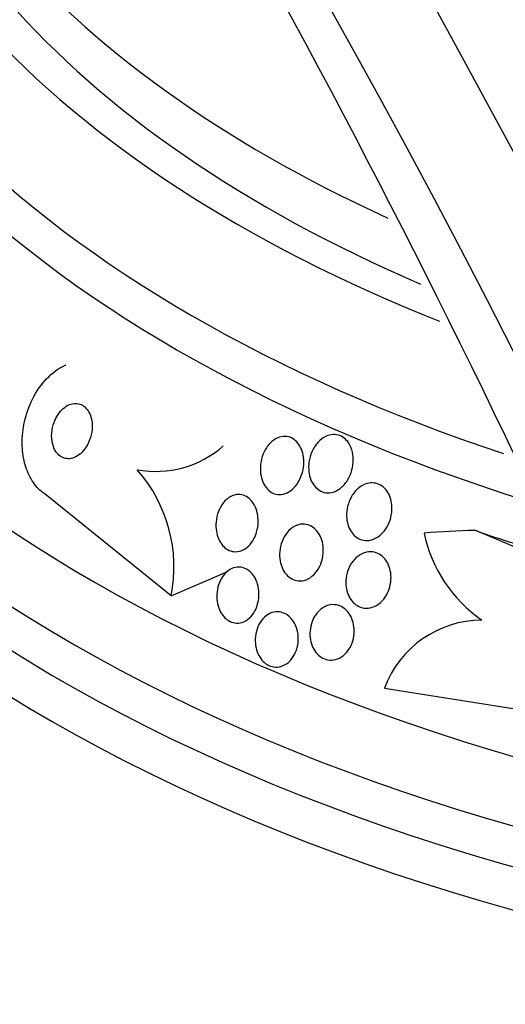
# Model space of a CAD drawing. Units: millimetres. Extents: x 0 to 1190, y 0 to 1399.
# Drawn here: x 1052 to 1060, y 321 to 337 of the extents above; entities that cross this region are included whole.
import ezdxf
from ezdxf import colors
from ezdxf.entities.mleader import LeaderData, LeaderLine
from ezdxf.math import Vec2, Vec3

# ---------------------------------------------------------------- set-up
doc = ezdxf.new("R2010")
doc.units = ezdxf.units.MM
doc.layers.add('DV6_Défaut', color=7, linetype='Continuous')
doc.layers.add('Défaut', color=7, linetype='Continuous')

# ---------------------------------------------------------------- blocks, each defined once
blk = doc.blocks.new('_DOT')
at = {"color": 0}
blk.add_line((0, 0), (-1, 0), dxfattribs=at)
at = {"color": 0, "const_width": 0.333}
blk.add_lwpolyline([(-0.1665, 0, 1), (0.1665, 0, 1)], format="xyb", close=True, dxfattribs=at)
blk = doc.blocks.new('SE5')
at = {"layer": 'DV6_Défaut', "color": 7, "linetype": 'Continuous'}
for p, q in [((1054.608, 327.788), (1052.611, 329.4)), ((1061.095, 328.127), (1059.419, 328.828)), ((1054.608, 327.788), (1055.477, 328.164)), ((1057.984, 326.327), (1060.709, 325.897))]:
    blk.add_line(p, q, dxfattribs=at)
for centre, radius, start, end in [((1054.361, 331.385), 1.624, 259.6595, 311.2748), ((1052.313, 328.243), 2.339, 348.7921, 41.3418), ((1060.806, 329.245), 2.241, 191.8458, 235.2182), ((1059.534, 325.752), 1.653, 90.2266, 159.6471), ((1040.861, 302.291), 21.427, 55.937, 67.9829), ((1039.735, 299.819), 23.967, 52.15, 67.4161)]:
    blk.add_arc(centre, radius, start, end, dxfattribs=at)
for centre, major_axis, ratio, start_param, end_param in [((1016.162, 316.009), (52.894, -91.615), 0.57735, 1.08392, 2.353033), ((1014.748, 315.193), (51.48, -89.166), 0.57735, 1.082531, 2.353602), ((1014.041, 314.784), (50.773, -87.941), 0.57735, 1.081807, 2.353899), ((1014.041, 314.784), (50.394, -87.285), 0.57735, 1.081411, 2.354062), ((1012.627, 313.968), (48.98, -84.835), 0.57735, 1.079877, 2.354692), ((1011.919, 313.56), (48.273, -83.611), 0.57735, 1.079077, 2.355022), ((1011.919, 313.56), (47.894, -82.955), 0.57735, 1.078638, 2.355202), ((1010.741, 312.879), (46.55, -80.627), 0.57735, 1.077025, 2.355868), ((1010.152, 312.539), (45.878, -79.464), 0.57735, 1.076183, 2.356216), ((1071.675, 343.742), (-22, 0), 0.57735, 0, 0.902387), ((1071.675, 342.926), (-22.655, 0), 0.57735, 0, 0.969295), ((1071.675, 342.926), (-22, 0), 0.57735, 0, 0.93189), ((1071.675, 341.871), (-23.645, 0), 0.57735, 0, 1.048032), ((1071.675, 341.463), (-23.976, 0), 0.57735, 0, 1.071956), ((1071.675, 338.605), (-25.906, 0), 0.57735, 0, 1.204443), ((1071.675, 337.788), (-26.346, 0), 0.57735, 0, 1.232366), ((1071.675, 337.298), (-26.588, 0), 0.57735, 0, 1.247465), ((1071.675, 336.768), (-26.834, 0), 0.57735, 0, 1.262438), ((1063.277, 315.826), (-12.983, 8.399), 0.76488, -0.841675, -0.783416), ((1061.216, 338.112), (10.075, -6.518), 0.76488, 5.011338, 5.122355)]:
    blk.add_ellipse(centre, major_axis=major_axis, ratio=ratio, start_param=start_param, end_param=end_param, dxfattribs=at)
for points, knots in [([(1036.976, 415.357), (1040.998, 412.985), (1044.972, 410.272), (1050.862, 405.71), (1052.813, 404.107), (1056.692, 400.733), (1058.625, 398.955), (1064.312, 393.434), (1067.968, 389.495), (1075.015, 381.115), (1078.429, 376.635), (1084.787, 367.415), (1087.75, 362.66), (1091.874, 355.314), (1093.195, 352.83), (1095.728, 347.788), (1096.941, 345.226), (1100.344, 337.569), (1102.328, 332.456), (1105.741, 322.212), (1107.176, 317.06), (1108.301, 311.953)], [0, 0, 0, 0, 0.125, 0.125, 0.1875, 0.1875, 0.25, 0.25, 0.375, 0.375, 0.5, 0.5, 0.625, 0.625, 0.6875, 0.6875, 0.75, 0.75, 0.875, 0.875, 1, 1, 1, 1]), ([(1016.47, 403.518), (1020.492, 401.146), (1024.466, 398.433), (1030.356, 393.871), (1032.307, 392.268), (1036.185, 388.894), (1038.119, 387.116), (1043.806, 381.595), (1047.462, 377.656), (1054.509, 369.276), (1057.923, 364.796), (1064.281, 355.576), (1067.243, 350.82), (1071.368, 343.475), (1072.689, 340.991), (1075.222, 335.949), (1076.435, 333.387), (1079.838, 325.73), (1081.822, 320.617), (1085.235, 310.373), (1086.67, 305.22), (1087.795, 300.114)], [0, 0, 0, 0, 0.125, 0.125, 0.1875, 0.1875, 0.25, 0.25, 0.375, 0.375, 0.5, 0.5, 0.625, 0.625, 0.6875, 0.6875, 0.75, 0.75, 0.875, 0.875, 1, 1, 1, 1]), ([(1068.21, 308.687), (1065.891, 316.68), (1062.727, 324.711), (1054.918, 340.328), (1050.401, 347.712), (1042.703, 358.144), (1040.006, 361.476), (1034.472, 367.719), (1031.617, 370.652), (1025.73, 376.135), (1022.683, 378.692), (1016.597, 383.264), (1013.537, 385.302), (1010.459, 387.087)], [0, 0, 0, 0, 0.25, 0.25, 0.5, 0.5, 0.625, 0.625, 0.75, 0.75, 0.875, 0.875, 1, 1, 1, 1]), ([(1052.611, 329.4), (1052.591, 329.413), (1052.571, 329.428), (1052.552, 329.444), (1052.49, 329.496), (1052.434, 329.563), (1052.389, 329.641), (1052.345, 329.717), (1052.31, 329.805), (1052.287, 329.898), (1052.262, 329.995), (1052.25, 330.099), (1052.249, 330.203), (1052.247, 330.318), (1052.26, 330.435), (1052.285, 330.547), (1052.313, 330.672), (1052.356, 330.794), (1052.411, 330.905), (1052.471, 331.026), (1052.547, 331.137), (1052.634, 331.228), (1052.722, 331.321), (1052.825, 331.396), (1052.931, 331.444), (1052.934, 331.445), (1052.936, 331.446), (1052.939, 331.447)], [0, 0, 0, 0, 0.034774, 0.034774, 0.034774, 0.149384, 0.149384, 0.149384, 0.262673, 0.262673, 0.262673, 0.382139, 0.382139, 0.382139, 0.51452, 0.51452, 0.51452, 0.663493, 0.663493, 0.663493, 0.827339, 0.827339, 0.827339, 0.996219, 0.996219, 0.996219, 1, 1, 1, 1]), ([(1053.345, 330.59), (1053.337, 330.629), (1053.323, 330.666), (1053.306, 330.699), (1053.288, 330.731), (1053.266, 330.76), (1053.24, 330.782), (1053.216, 330.803), (1053.188, 330.819), (1053.16, 330.828), (1053.131, 330.837), (1053.1, 330.84), (1053.07, 330.837), (1053.037, 330.834), (1053.004, 330.824), (1052.973, 330.808), (1052.938, 330.79), (1052.905, 330.765), (1052.875, 330.735), (1052.842, 330.701), (1052.812, 330.66), (1052.788, 330.614), (1052.762, 330.566), (1052.742, 330.511), (1052.729, 330.455), (1052.717, 330.399), (1052.712, 330.34), (1052.716, 330.283), (1052.72, 330.232), (1052.731, 330.181), (1052.749, 330.137), (1052.765, 330.099), (1052.787, 330.064), (1052.812, 330.037), (1052.835, 330.012), (1052.862, 329.993), (1052.89, 329.98), (1052.918, 329.968), (1052.948, 329.962), (1052.978, 329.962), (1053.01, 329.961), (1053.042, 329.968), (1053.073, 329.98), (1053.107, 329.994), (1053.14, 330.015), (1053.171, 330.041), (1053.205, 330.071), (1053.236, 330.108), (1053.262, 330.149), (1053.29, 330.194), (1053.314, 330.246), (1053.33, 330.3), (1053.346, 330.355), (1053.356, 330.414), (1053.357, 330.472), (1053.357, 330.512), (1053.353, 330.552), (1053.345, 330.59)], [0, 0, 0, 0, 0.045714, 0.045714, 0.045714, 0.091601, 0.091601, 0.091601, 0.135495, 0.135495, 0.135495, 0.179816, 0.179816, 0.179816, 0.227899, 0.227899, 0.227899, 0.282011, 0.282011, 0.282011, 0.342765, 0.342765, 0.342765, 0.407983, 0.407983, 0.407983, 0.472367, 0.472367, 0.472367, 0.530187, 0.530187, 0.530187, 0.579853, 0.579853, 0.579853, 0.62448, 0.62448, 0.62448, 0.668423, 0.668423, 0.668423, 0.715226, 0.715226, 0.715226, 0.767409, 0.767409, 0.767409, 0.826164, 0.826164, 0.826164, 0.89034, 0.89034, 0.89034, 0.955559, 0.955559, 0.955559, 1, 1, 1, 1]), ([(1056.574, 329.525), (1056.544, 329.489), (1056.51, 329.459), (1056.472, 329.436), (1056.434, 329.414), (1056.393, 329.399), (1056.351, 329.395), (1056.314, 329.391), (1056.276, 329.396), (1056.241, 329.408), (1056.209, 329.419), (1056.179, 329.437), (1056.153, 329.461), (1056.127, 329.483), (1056.104, 329.512), (1056.085, 329.543), (1056.065, 329.577), (1056.049, 329.615), (1056.039, 329.655), (1056.026, 329.7), (1056.02, 329.747), (1056.02, 329.795), (1056.019, 329.849), (1056.026, 329.904), (1056.039, 329.956), (1056.053, 330.013), (1056.076, 330.069), (1056.106, 330.118), (1056.136, 330.168), (1056.174, 330.213), (1056.217, 330.247), (1056.249, 330.272), (1056.286, 330.292), (1056.323, 330.304), (1056.361, 330.316), (1056.401, 330.32), (1056.44, 330.314), (1056.474, 330.309), (1056.507, 330.297), (1056.537, 330.278), (1056.566, 330.26), (1056.592, 330.237), (1056.614, 330.209), (1056.636, 330.18), (1056.655, 330.147), (1056.67, 330.111), (1056.686, 330.071), (1056.697, 330.028), (1056.703, 329.984), (1056.709, 329.934), (1056.709, 329.881), (1056.703, 329.831), (1056.695, 329.773), (1056.68, 329.717), (1056.658, 329.665), (1056.637, 329.613), (1056.608, 329.565), (1056.574, 329.525)], [0, 0, 0, 0, 0.054612, 0.054612, 0.054612, 0.109686, 0.109686, 0.109686, 0.158225, 0.158225, 0.158225, 0.201512, 0.201512, 0.201512, 0.244315, 0.244315, 0.244315, 0.29047, 0.29047, 0.29047, 0.342729, 0.342729, 0.342729, 0.402479, 0.402479, 0.402479, 0.468482, 0.468482, 0.468482, 0.535626, 0.535626, 0.535626, 0.586162, 0.586162, 0.586162, 0.637095, 0.637095, 0.637095, 0.681984, 0.681984, 0.681984, 0.724175, 0.724175, 0.724175, 0.768165, 0.768165, 0.768165, 0.817284, 0.817284, 0.817284, 0.873657, 0.873657, 0.873657, 0.937327, 0.937327, 0.937327, 1, 1, 1, 1]), ([(1057.467, 330.106), (1057.483, 330.055), (1057.491, 330), (1057.491, 329.946), (1057.491, 329.892), (1057.484, 329.837), (1057.47, 329.785), (1057.455, 329.727), (1057.431, 329.671), (1057.4, 329.622), (1057.369, 329.571), (1057.33, 329.526), (1057.285, 329.492), (1057.251, 329.466), (1057.214, 329.446), (1057.175, 329.434), (1057.135, 329.422), (1057.094, 329.418), (1057.054, 329.424), (1057.019, 329.43), (1056.984, 329.442), (1056.953, 329.462), (1056.925, 329.48), (1056.898, 329.504), (1056.876, 329.532), (1056.853, 329.561), (1056.834, 329.594), (1056.82, 329.63), (1056.804, 329.669), (1056.794, 329.712), (1056.789, 329.756), (1056.783, 329.805), (1056.784, 329.857), (1056.79, 329.907), (1056.798, 329.963), (1056.814, 330.02), (1056.837, 330.071), (1056.861, 330.127), (1056.893, 330.178), (1056.932, 330.221), (1056.97, 330.263), (1057.015, 330.297), (1057.063, 330.319), (1057.098, 330.335), (1057.135, 330.344), (1057.171, 330.346), (1057.208, 330.348), (1057.246, 330.342), (1057.28, 330.328), (1057.312, 330.316), (1057.342, 330.296), (1057.367, 330.272), (1057.393, 330.248), (1057.415, 330.219), (1057.433, 330.187), (1057.447, 330.162), (1057.458, 330.134), (1057.467, 330.106)], [0, 0, 0, 0, 0.059992, 0.059992, 0.059992, 0.11963, 0.11963, 0.11963, 0.185885, 0.185885, 0.185885, 0.253909, 0.253909, 0.253909, 0.305274, 0.305274, 0.305274, 0.357066, 0.357066, 0.357066, 0.402383, 0.402383, 0.402383, 0.444439, 0.444439, 0.444439, 0.487831, 0.487831, 0.487831, 0.536006, 0.536006, 0.536006, 0.591328, 0.591328, 0.591328, 0.654363, 0.654363, 0.654363, 0.722272, 0.722272, 0.722272, 0.788207, 0.788207, 0.788207, 0.834935, 0.834935, 0.834935, 0.881951, 0.881951, 0.881951, 0.924577, 0.924577, 0.924577, 0.966558, 0.966558, 0.966558, 1, 1, 1, 1]), ([(1057.985, 328.822), (1057.954, 328.782), (1057.917, 328.747), (1057.877, 328.721), (1057.837, 328.694), (1057.791, 328.676), (1057.745, 328.669), (1057.704, 328.663), (1057.662, 328.666), (1057.623, 328.678), (1057.589, 328.689), (1057.556, 328.706), (1057.527, 328.73), (1057.5, 328.752), (1057.475, 328.78), (1057.456, 328.811), (1057.435, 328.844), (1057.418, 328.881), (1057.407, 328.919), (1057.394, 328.962), (1057.387, 329.007), (1057.386, 329.052), (1057.384, 329.104), (1057.39, 329.156), (1057.402, 329.206), (1057.415, 329.262), (1057.437, 329.316), (1057.465, 329.364), (1057.494, 329.415), (1057.532, 329.46), (1057.575, 329.496), (1057.615, 329.53), (1057.663, 329.555), (1057.711, 329.569), (1057.747, 329.578), (1057.784, 329.581), (1057.82, 329.577), (1057.856, 329.573), (1057.892, 329.561), (1057.924, 329.542), (1057.955, 329.525), (1057.982, 329.502), (1058.006, 329.474), (1058.03, 329.446), (1058.049, 329.413), (1058.064, 329.378), (1058.081, 329.34), (1058.092, 329.298), (1058.098, 329.256), (1058.105, 329.208), (1058.106, 329.158), (1058.1, 329.11), (1058.094, 329.055), (1058.08, 329), (1058.059, 328.95), (1058.04, 328.904), (1058.015, 328.86), (1057.985, 328.822)], [0, 0, 0, 0, 0.058836, 0.058836, 0.058836, 0.11817, 0.11817, 0.11817, 0.169998, 0.169998, 0.169998, 0.214815, 0.214815, 0.214815, 0.25745, 0.25745, 0.25745, 0.302146, 0.302146, 0.302146, 0.352, 0.352, 0.352, 0.408957, 0.408957, 0.408957, 0.472897, 0.472897, 0.472897, 0.540199, 0.540199, 0.540199, 0.603956, 0.603956, 0.603956, 0.649754, 0.649754, 0.649754, 0.695766, 0.695766, 0.695766, 0.738461, 0.738461, 0.738461, 0.781544, 0.781544, 0.781544, 0.828678, 0.828678, 0.828678, 0.88241, 0.88241, 0.88241, 0.94363, 0.94363, 0.94363, 1, 1, 1, 1]), ([(1055.919, 328.696), (1055.895, 328.652), (1055.866, 328.612), (1055.832, 328.579), (1055.798, 328.546), (1055.758, 328.52), (1055.717, 328.505), (1055.68, 328.491), (1055.64, 328.486), (1055.601, 328.49), (1055.567, 328.494), (1055.533, 328.505), (1055.502, 328.523), (1055.473, 328.54), (1055.445, 328.563), (1055.422, 328.59), (1055.398, 328.619), (1055.377, 328.652), (1055.361, 328.688), (1055.343, 328.727), (1055.331, 328.77), (1055.324, 328.814), (1055.316, 328.864), (1055.314, 328.915), (1055.319, 328.965), (1055.324, 329.02), (1055.336, 329.075), (1055.356, 329.126), (1055.376, 329.179), (1055.404, 329.229), (1055.438, 329.27), (1055.471, 329.309), (1055.51, 329.343), (1055.553, 329.364), (1055.591, 329.384), (1055.632, 329.395), (1055.672, 329.395), (1055.708, 329.396), (1055.744, 329.388), (1055.776, 329.374), (1055.807, 329.36), (1055.836, 329.34), (1055.861, 329.315), (1055.887, 329.289), (1055.909, 329.259), (1055.927, 329.225), (1055.946, 329.189), (1055.961, 329.148), (1055.971, 329.106), (1055.982, 329.059), (1055.986, 329.01), (1055.985, 328.961), (1055.984, 328.906), (1055.975, 328.851), (1055.96, 328.8), (1055.95, 328.764), (1055.936, 328.729), (1055.919, 328.696)], [0, 0, 0, 0, 0.058611, 0.058611, 0.058611, 0.117638, 0.117638, 0.117638, 0.170303, 0.170303, 0.170303, 0.216589, 0.216589, 0.216589, 0.260542, 0.260542, 0.260542, 0.306044, 0.306044, 0.306044, 0.355989, 0.355989, 0.355989, 0.412151, 0.412151, 0.412151, 0.474438, 0.474438, 0.474438, 0.539804, 0.539804, 0.539804, 0.602505, 0.602505, 0.602505, 0.65762, 0.65762, 0.65762, 0.705161, 0.705161, 0.705161, 0.749072, 0.749072, 0.749072, 0.793629, 0.793629, 0.793629, 0.84209, 0.84209, 0.84209, 0.896585, 0.896585, 0.896585, 0.957536, 0.957536, 0.957536, 1, 1, 1, 1]), ([(1056.954, 328.247), (1056.93, 328.201), (1056.9, 328.158), (1056.865, 328.124), (1056.83, 328.089), (1056.788, 328.062), (1056.744, 328.045), (1056.705, 328.03), (1056.662, 328.024), (1056.621, 328.027), (1056.585, 328.03), (1056.549, 328.042), (1056.516, 328.06), (1056.485, 328.076), (1056.457, 328.1), (1056.433, 328.127), (1056.408, 328.155), (1056.387, 328.188), (1056.37, 328.224), (1056.353, 328.262), (1056.34, 328.304), (1056.333, 328.347), (1056.324, 328.395), (1056.323, 328.445), (1056.327, 328.493), (1056.332, 328.547), (1056.344, 328.601), (1056.363, 328.65), (1056.383, 328.703), (1056.411, 328.752), (1056.446, 328.794), (1056.479, 328.834), (1056.52, 328.869), (1056.564, 328.892), (1056.603, 328.913), (1056.647, 328.925), (1056.69, 328.926), (1056.728, 328.927), (1056.766, 328.92), (1056.801, 328.905), (1056.833, 328.892), (1056.864, 328.871), (1056.89, 328.846), (1056.916, 328.821), (1056.939, 328.791), (1056.957, 328.757), (1056.977, 328.722), (1056.992, 328.682), (1057.002, 328.641), (1057.013, 328.595), (1057.018, 328.547), (1057.017, 328.5), (1057.016, 328.447), (1057.007, 328.393), (1056.993, 328.343), (1056.983, 328.31), (1056.97, 328.277), (1056.954, 328.247)], [0, 0, 0, 0, 0.060676, 0.060676, 0.060676, 0.121747, 0.121747, 0.121747, 0.176504, 0.176504, 0.176504, 0.224136, 0.224136, 0.224136, 0.268363, 0.268363, 0.268363, 0.313239, 0.313239, 0.313239, 0.361889, 0.361889, 0.361889, 0.416389, 0.416389, 0.416389, 0.477211, 0.477211, 0.477211, 0.542137, 0.542137, 0.542137, 0.605969, 0.605969, 0.605969, 0.663178, 0.663178, 0.663178, 0.712393, 0.712393, 0.712393, 0.756876, 0.756876, 0.756876, 0.801004, 0.801004, 0.801004, 0.848283, 0.848283, 0.848283, 0.901133, 0.901133, 0.901133, 0.960487, 0.960487, 0.960487, 1, 1, 1, 1]), ([(1058.017, 327.803), (1057.991, 327.758), (1057.958, 327.716), (1057.92, 327.683), (1057.882, 327.65), (1057.839, 327.624), (1057.792, 327.609), (1057.751, 327.596), (1057.706, 327.591), (1057.664, 327.597), (1057.626, 327.602), (1057.589, 327.615), (1057.556, 327.635), (1057.525, 327.654), (1057.496, 327.678), (1057.472, 327.707), (1057.448, 327.737), (1057.428, 327.771), (1057.412, 327.807), (1057.396, 327.846), (1057.384, 327.888), (1057.379, 327.931), (1057.372, 327.978), (1057.372, 328.028), (1057.378, 328.075), (1057.385, 328.128), (1057.4, 328.181), (1057.42, 328.229), (1057.443, 328.28), (1057.473, 328.328), (1057.51, 328.367), (1057.546, 328.407), (1057.589, 328.439), (1057.635, 328.46), (1057.677, 328.479), (1057.722, 328.49), (1057.768, 328.489), (1057.807, 328.488), (1057.846, 328.479), (1057.882, 328.462), (1057.915, 328.447), (1057.945, 328.425), (1057.972, 328.398), (1057.998, 328.371), (1058.02, 328.34), (1058.037, 328.306), (1058.056, 328.269), (1058.07, 328.229), (1058.078, 328.188), (1058.088, 328.142), (1058.091, 328.095), (1058.088, 328.048), (1058.085, 327.996), (1058.075, 327.943), (1058.058, 327.895), (1058.047, 327.863), (1058.033, 327.832), (1058.017, 327.803)], [0, 0, 0, 0, 0.061562, 0.061562, 0.061562, 0.123512, 0.123512, 0.123512, 0.179167, 0.179167, 0.179167, 0.227344, 0.227344, 0.227344, 0.271633, 0.271633, 0.271633, 0.316196, 0.316196, 0.316196, 0.364282, 0.364282, 0.364282, 0.41811, 0.41811, 0.41811, 0.478378, 0.478378, 0.478378, 0.543187, 0.543187, 0.543187, 0.607539, 0.607539, 0.607539, 0.665643, 0.665643, 0.665643, 0.715544, 0.715544, 0.715544, 0.760215, 0.760215, 0.760215, 0.804108, 0.804108, 0.804108, 0.850866, 0.850866, 0.850866, 0.903044, 0.903044, 0.903044, 0.961788, 0.961788, 0.961788, 1, 1, 1, 1]), ([(1055.928, 327.541), (1055.905, 327.5), (1055.876, 327.463), (1055.842, 327.434), (1055.809, 327.404), (1055.77, 327.382), (1055.73, 327.369), (1055.693, 327.358), (1055.653, 327.354), (1055.615, 327.36), (1055.581, 327.365), (1055.547, 327.378), (1055.516, 327.397), (1055.486, 327.416), (1055.458, 327.44), (1055.434, 327.469), (1055.41, 327.499), (1055.389, 327.534), (1055.373, 327.571), (1055.356, 327.611), (1055.344, 327.655), (1055.337, 327.7), (1055.329, 327.749), (1055.329, 327.8), (1055.334, 327.849), (1055.34, 327.902), (1055.353, 327.955), (1055.373, 328.003), (1055.393, 328.053), (1055.421, 328.099), (1055.455, 328.136), (1055.487, 328.172), (1055.526, 328.202), (1055.567, 328.221), (1055.604, 328.237), (1055.644, 328.246), (1055.684, 328.245), (1055.72, 328.244), (1055.756, 328.235), (1055.789, 328.219), (1055.82, 328.204), (1055.849, 328.183), (1055.875, 328.156), (1055.901, 328.13), (1055.923, 328.098), (1055.942, 328.063), (1055.961, 328.025), (1055.976, 327.984), (1055.985, 327.941), (1055.996, 327.894), (1056, 327.845), (1055.998, 327.796), (1055.996, 327.743), (1055.987, 327.69), (1055.972, 327.641), (1055.96, 327.606), (1055.946, 327.572), (1055.928, 327.541)], [0, 0, 0, 0, 0.057207, 0.057207, 0.057207, 0.114752, 0.114752, 0.114752, 0.167155, 0.167155, 0.167155, 0.214332, 0.214332, 0.214332, 0.259648, 0.259648, 0.259648, 0.306452, 0.306452, 0.306452, 0.357264, 0.357264, 0.357264, 0.413496, 0.413496, 0.413496, 0.474789, 0.474789, 0.474789, 0.538275, 0.538275, 0.538275, 0.599151, 0.599151, 0.599151, 0.653638, 0.653638, 0.653638, 0.701903, 0.701903, 0.701903, 0.747183, 0.747183, 0.747183, 0.793118, 0.793118, 0.793118, 0.842563, 0.842563, 0.842563, 0.897296, 0.897296, 0.897296, 0.957454, 0.957454, 0.957454, 1, 1, 1, 1]), ([(1057.427, 326.949), (1057.401, 326.907), (1057.369, 326.871), (1057.333, 326.842), (1057.296, 326.813), (1057.254, 326.791), (1057.21, 326.78), (1057.171, 326.77), (1057.128, 326.768), (1057.088, 326.776), (1057.051, 326.783), (1057.015, 326.797), (1056.983, 326.818), (1056.952, 326.838), (1056.924, 326.865), (1056.901, 326.895), (1056.876, 326.925), (1056.856, 326.961), (1056.841, 326.998), (1056.825, 327.039), (1056.814, 327.082), (1056.809, 327.126), (1056.803, 327.174), (1056.804, 327.224), (1056.812, 327.271), (1056.819, 327.324), (1056.835, 327.375), (1056.856, 327.421), (1056.879, 327.469), (1056.91, 327.513), (1056.946, 327.549), (1056.981, 327.584), (1057.022, 327.613), (1057.066, 327.63), (1057.106, 327.646), (1057.15, 327.653), (1057.192, 327.65), (1057.23, 327.648), (1057.268, 327.637), (1057.303, 327.619), (1057.335, 327.602), (1057.365, 327.579), (1057.391, 327.551), (1057.417, 327.524), (1057.44, 327.491), (1057.457, 327.455), (1057.475, 327.417), (1057.489, 327.376), (1057.497, 327.334), (1057.506, 327.287), (1057.508, 327.239), (1057.505, 327.192), (1057.501, 327.14), (1057.49, 327.089), (1057.472, 327.041), (1057.46, 327.009), (1057.445, 326.977), (1057.427, 326.949)], [0, 0, 0, 0, 0.058974, 0.058974, 0.058974, 0.118281, 0.118281, 0.118281, 0.17233, 0.17233, 0.17233, 0.220452, 0.220452, 0.220452, 0.265819, 0.265819, 0.265819, 0.311941, 0.311941, 0.311941, 0.361576, 0.361576, 0.361576, 0.416459, 0.416459, 0.416459, 0.476742, 0.476742, 0.476742, 0.540176, 0.540176, 0.540176, 0.602198, 0.602198, 0.602198, 0.658388, 0.658388, 0.658388, 0.707878, 0.707878, 0.707878, 0.753455, 0.753455, 0.753455, 0.798872, 0.798872, 0.798872, 0.847223, 0.847223, 0.847223, 0.900591, 0.900591, 0.900591, 0.95959, 0.95959, 0.95959, 1, 1, 1, 1]), ([(1056.612, 327.207), (1056.622, 327.154), (1056.623, 327.099), (1056.617, 327.047), (1056.611, 326.994), (1056.597, 326.943), (1056.577, 326.896), (1056.557, 326.848), (1056.529, 326.803), (1056.495, 326.767), (1056.463, 326.731), (1056.424, 326.703), (1056.382, 326.684), (1056.345, 326.668), (1056.303, 326.659), (1056.262, 326.661), (1056.226, 326.662), (1056.188, 326.671), (1056.154, 326.688), (1056.122, 326.703), (1056.091, 326.725), (1056.065, 326.752), (1056.038, 326.779), (1056.015, 326.812), (1055.996, 326.847), (1055.977, 326.884), (1055.962, 326.926), (1055.952, 326.968), (1055.942, 327.014), (1055.938, 327.062), (1055.94, 327.11), (1055.942, 327.161), (1055.951, 327.213), (1055.967, 327.261), (1055.983, 327.311), (1056.007, 327.358), (1056.037, 327.399), (1056.067, 327.438), (1056.104, 327.472), (1056.144, 327.496), (1056.181, 327.519), (1056.223, 327.533), (1056.265, 327.537), (1056.303, 327.54), (1056.341, 327.536), (1056.378, 327.523), (1056.411, 327.511), (1056.444, 327.492), (1056.473, 327.468), (1056.501, 327.444), (1056.526, 327.414), (1056.547, 327.381), (1056.569, 327.347), (1056.586, 327.308), (1056.598, 327.268), (1056.604, 327.248), (1056.609, 327.227), (1056.612, 327.207)], [0, 0, 0, 0, 0.060765, 0.060765, 0.060765, 0.121392, 0.121392, 0.121392, 0.18418, 0.18418, 0.18418, 0.245019, 0.245019, 0.245019, 0.300272, 0.300272, 0.300272, 0.349651, 0.349651, 0.349651, 0.395805, 0.395805, 0.395805, 0.442066, 0.442066, 0.442066, 0.491192, 0.491192, 0.491192, 0.545008, 0.545008, 0.545008, 0.603947, 0.603947, 0.603947, 0.666322, 0.666322, 0.666322, 0.728228, 0.728228, 0.728228, 0.785377, 0.785377, 0.785377, 0.836228, 0.836228, 0.836228, 0.882803, 0.882803, 0.882803, 0.92855, 0.92855, 0.92855, 0.976541, 0.976541, 0.976541, 1, 1, 1, 1])]:
    blk.add_open_spline(points, degree=3, knots=knots, dxfattribs=at)
blk.add_open_spline([(1100.712, 305.615), (1098.283, 316.071), (1090.922, 337.531), (1073.467, 368.172), (1051.336, 394.216), (1034.931, 406.789), (1026.723, 411.565)], degree=3, dxfattribs=at)

msp = doc.modelspace()

# ---------------------------------------------------------------- block references
at = {"layer": 'Défaut'}
msp.add_blockref('SE5', (0, 0), dxfattribs=at)

# ---------------------------------------------------------------- leaders
at = {"layer": 'Défaut', "color": 7, "linetype": 'Continuous'}
ml = msp.add_multileader_mtext('Standard', dxfattribs=at)
ml.set_content('{\\pxsm0.9;\\fSolid Edge ISO|b1||i0||c0|p34;\\W1.;06/02/2018\\P}', color=256)
ml.set_leader_properties()
ml.set_arrow_properties(name='DOT')
ml.build(insert=Vec2(0, 0))
ml.multileader.update_dxf_attribs({"leader_type": 0, "dogleg_length": 0, "arrow_head_size": 12})
ctx = ml.context
ctx.base_point, ctx.char_height, ctx.arrow_head_size, ctx.landing_gap_size = Vec3(1008.99, 1391.99), 12, 12, 4.2
notes = []
notes.append((ctx, [(0, (0, 0, 0), (0, 0), (1, 0), 1, [])]))
ctx.mtext.insert = Vec3(1010.99, 1398.11)
for ctx, leaders in notes:
    for number, flags, end, landing, length, lines in leaders:
        leader = LeaderData()
        leader.index, (leader.has_last_leader_line, leader.has_dogleg_vector, leader.attachment_direction) = number, flags
        leader.last_leader_point, leader.dogleg_vector, leader.dogleg_length = Vec3(end), Vec3(landing), length
        for number, points, colour, breaks in lines:
            line = LeaderLine()
            line.index, line.vertices, line.color, line.breaks = number, Vec3.list(points), colors.encode_raw_color(colour), breaks
            leader.lines.append(line)
        ctx.leaders.append(leader)

doc.saveas('drawing.dxf')
